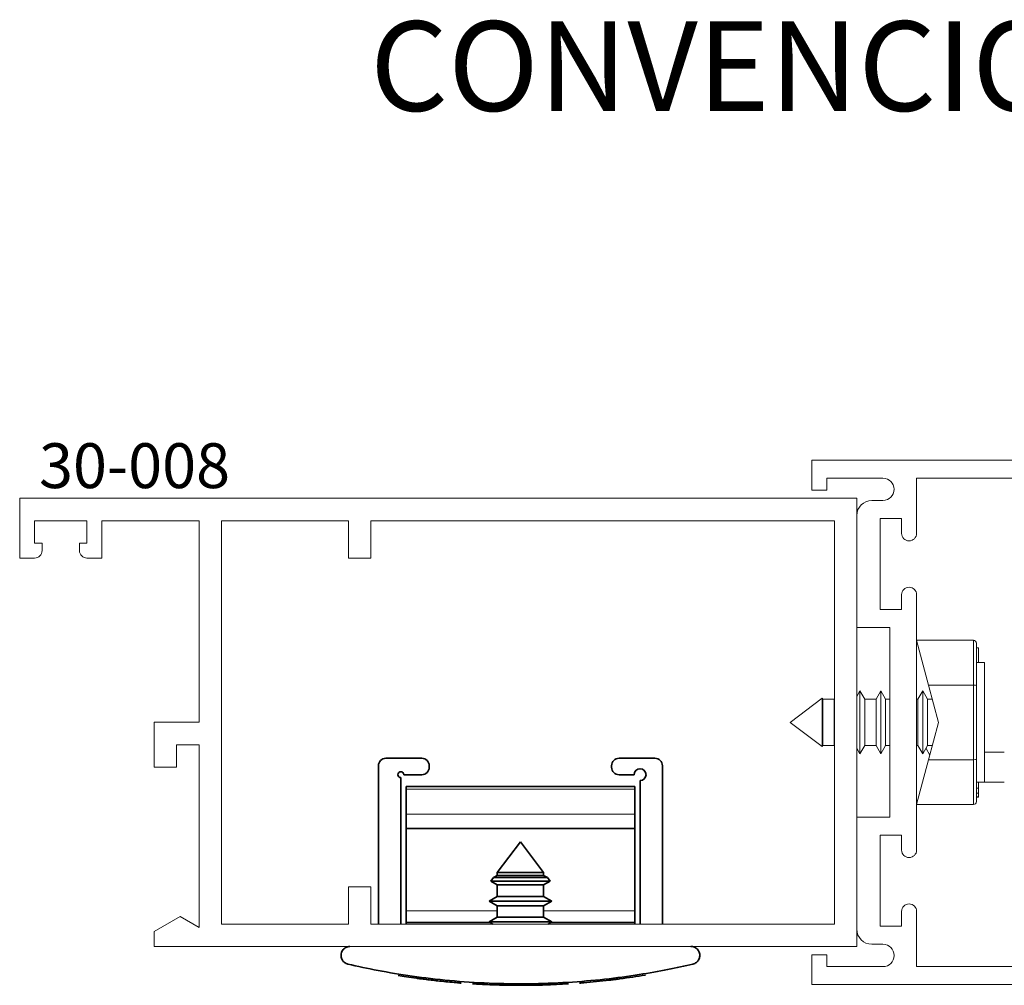
# Paper-space layout 'PG(1)' of a CAD drawing. Units: millimetres. Extents: x 10 to 205, y 4 to 287.
# Drawn here: x 115 to 148, y 44 to 76 of the extents above; entities that cross this region are included whole.
import ezdxf

# ---------------------------------------------------------------- set-up
doc = ezdxf.new("R2010")
doc.units = ezdxf.units.MM
doc.layers.add('ANOTAÇÕES', color=179, linetype='Continuous')
doc.layers.add('GHOST', color=9, linetype='Continuous')
doc.styles.add('SLDTEXTSTYLE0', font='TXT', dxfattribs={"width": 0.7})

psp = doc.layouts.new('PG(1)')

# ---------------------------------------------------------------- linework, layer by layer
at = {"color": 7, "linetype": 'Continuous', "lineweight": 18}
for p, q in [((145.153, 55.708), (145.555, 54.208)), ((147.053, 55.708), (145.153, 55.708)), ((147.153, 55.608), (147.153, 54.194)), ((147.228, 55.458), (147.153, 55.458)), ((147.228, 55.458), (147.228, 54.959)), ((147.428, 54.959), (147.153, 54.959)), ((147.428, 54.959), (147.428, 54.959)), ((147.428, 50.959), (147.428, 54.959)), ((145.555, 54.208), (145.89, 52.958)), ((147.053, 54.208), (145.555, 54.208)), ((147.153, 54.194), (147.153, 51.721)), ((141.997, 53.769), (140.928, 52.959)), ((142.017, 53.734), (141.997, 53.769)), ((141.997, 53.769), (141.997, 52.15)), ((142.399, 53.734), (142.017, 53.734)), ((142.017, 53.734), (142.017, 52.184)), ((142.403, 53.741), (142.399, 53.734)), ((142.399, 53.734), (142.399, 52.184)), ((143.258, 54.009), (143.153, 53.828)), ((143.417, 53.734), (143.258, 54.009)), ((143.258, 54.009), (143.258, 51.909)), ((143.799, 53.734), (143.417, 53.734)), ((143.417, 53.734), (143.417, 52.184)), ((143.958, 54.009), (143.799, 53.734)), ((143.799, 53.734), (143.799, 52.184)), ((144.117, 53.734), (143.958, 54.009)), ((143.958, 54.009), (143.958, 51.909)), ((144.253, 53.734), (144.117, 53.734)), ((144.117, 53.734), (144.117, 52.184)), ((145.199, 53.734), (145.153, 53.734)), ((145.358, 54.009), (145.199, 53.734)), ((145.199, 53.734), (145.199, 52.184)), ((145.517, 53.734), (145.358, 54.009)), ((145.358, 54.009), (145.358, 51.909)), ((145.682, 53.734), (145.517, 53.734)), ((145.517, 53.734), (145.517, 52.184)), ((140.929, 52.959), (140.928, 52.958)), ((140.928, 52.959), (141.997, 52.15)), ((140.928, 52.958), (141.997, 52.149)), ((145.89, 52.958), (145.555, 51.708)), ((141.997, 52.15), (142.017, 52.184)), ((141.997, 52.149), (142.017, 52.183)), ((141.997, 52.15), (141.997, 52.149)), ((142.017, 52.184), (142.399, 52.184)), ((142.017, 52.184), (142.017, 52.183)), ((142.017, 52.183), (142.399, 52.183)), ((142.399, 52.184), (142.403, 52.178)), ((142.399, 52.184), (142.399, 52.183)), ((142.399, 52.183), (142.403, 52.176)), ((143.153, 52.091), (143.258, 51.909)), ((143.153, 52.089), (143.258, 51.908)), ((143.258, 51.909), (143.417, 52.184)), ((143.258, 51.908), (143.417, 52.183)), ((143.417, 52.184), (143.799, 52.184)), ((143.417, 52.184), (143.417, 52.183)), ((143.417, 52.183), (143.799, 52.183)), ((143.799, 52.184), (143.958, 51.909)), ((143.799, 52.184), (143.799, 52.183)), ((143.799, 52.183), (143.958, 51.908)), ((143.958, 51.909), (144.117, 52.184)), ((143.958, 51.908), (144.117, 52.183)), ((144.117, 52.184), (144.253, 52.184)), ((144.117, 52.184), (144.117, 52.183)), ((144.117, 52.183), (144.253, 52.183)), ((145.153, 52.184), (145.199, 52.184)), ((145.153, 52.183), (145.199, 52.183)), ((145.199, 52.184), (145.358, 51.909)), ((145.199, 52.184), (145.199, 52.183)), ((145.199, 52.183), (145.358, 51.908)), ((145.358, 51.909), (145.517, 52.184)), ((145.358, 51.908), (145.517, 52.183)), ((145.47, 52.083), (145.464, 52.093)), ((145.47, 52.083), (145.597, 51.864)), ((145.517, 52.184), (145.683, 52.184)), ((145.517, 52.184), (145.517, 52.183)), ((145.517, 52.183), (145.682, 52.183)), ((143.258, 51.909), (143.258, 51.908)), ((143.958, 51.909), (143.958, 51.908)), ((145.555, 51.708), (145.153, 50.208)), ((145.358, 51.909), (145.358, 51.908)), ((147.053, 51.708), (145.555, 51.708)), ((147.153, 51.721), (147.153, 50.308)), ((148.086, 51.958), (147.428, 51.958)), ((147.153, 50.959), (147.428, 50.959)), ((147.228, 50.755), (147.153, 50.755)), ((147.228, 50.959), (147.228, 50.953)), ((147.228, 50.958), (147.428, 50.958)), ((147.228, 50.958), (148.086, 50.958)), ((147.228, 50.953), (147.228, 50.755)), ((147.228, 50.755), (147.228, 50.594)), ((147.428, 50.958), (147.428, 50.959)), ((147.228, 50.594), (147.153, 50.594)), ((147.153, 50.458), (147.228, 50.458)), ((147.228, 50.594), (147.228, 50.462)), ((147.228, 50.462), (147.228, 50.458)), ((147.053, 50.208), (145.153, 50.208))]:
    psp.add_line(p, q, dxfattribs=at)
at = {"color": 8, "linetype": 'Continuous', "lineweight": 18}
for p, q in [((147.053, 54.208), (147.053, 55.708)), ((147.053, 51.708), (147.053, 54.208)), ((147.053, 50.208), (147.053, 51.708)), ((128.077, 50.718), (135.727, 50.718)), ((147.228, 50.953), (147.153, 50.953)), ((147.228, 50.462), (147.153, 50.462)), ((128.077, 49.884), (135.727, 49.884)), ((128.077, 49.408), (135.727, 49.408)), ((135.727, 49.408), (128.077, 49.408)), ((128.077, 46.647), (131.127, 46.647)), ((132.677, 46.647), (135.727, 46.647)), ((132.571, 44.166), (132.571, 44.208)), ((132.705, 44.17), (132.705, 44.208))]:
    psp.add_line(p, q, dxfattribs=at)
at = {"color": 7, "linetype": 'Continuous', "lineweight": 35}
for p, q in [((127.402, 51.758), (128.602, 51.758)), ((135.202, 51.758), (136.402, 51.758)), ((127.152, 51.508), (127.152, 46.204)), ((128.852, 51.458), (128.852, 51.508)), ((134.952, 51.508), (134.952, 51.458)), ((136.652, 46.204), (136.652, 51.508)), ((127.902, 46.204), (127.902, 51.108)), ((128.002, 51.208), (128.602, 51.208)), ((135.202, 51.208), (135.702, 51.208)), ((135.727, 50.808), (128.077, 50.808)), ((128.077, 50.808), (128.077, 50.718)), ((128.077, 50.718), (128.077, 49.884)), ((135.727, 50.808), (135.727, 50.718)), ((135.727, 50.718), (135.727, 49.884)), ((135.902, 51.008), (135.902, 46.204)), ((128.077, 49.408), (128.077, 49.884)), ((135.727, 49.884), (135.727, 49.408)), ((128.077, 46.647), (128.077, 49.408)), ((128.077, 49.408), (135.727, 49.408)), ((135.727, 49.408), (135.727, 46.647)), ((131.902, 48.958), (131.127, 47.934)), ((132.677, 47.934), (131.902, 48.958)), ((130.996, 47.761), (130.908, 47.645)), ((131.127, 47.836), (130.996, 47.761)), ((130.996, 47.761), (132.807, 47.761)), ((131.127, 47.934), (131.127, 47.836)), ((131.127, 47.934), (132.677, 47.934)), ((131.127, 47.836), (132.677, 47.836)), ((132.677, 47.836), (132.677, 47.934)), ((132.807, 47.761), (132.677, 47.836)), ((132.895, 47.645), (132.807, 47.761)), ((130.908, 47.645), (131.127, 47.519)), ((130.908, 47.645), (132.895, 47.645)), ((131.127, 47.519), (131.127, 47.136)), ((131.127, 47.519), (132.677, 47.519)), ((132.677, 47.519), (132.895, 47.645)), ((132.677, 47.136), (132.677, 47.519)), ((131.127, 47.136), (130.852, 46.978)), ((131.127, 47.136), (132.677, 47.136)), ((132.952, 46.978), (132.677, 47.136)), ((130.852, 46.978), (131.127, 46.819)), ((130.852, 46.978), (131.904, 46.978)), ((131.127, 46.819), (131.127, 46.436)), ((131.127, 46.819), (132.677, 46.819)), ((131.904, 46.978), (132.952, 46.978)), ((132.677, 46.819), (132.952, 46.978)), ((132.677, 46.436), (132.677, 46.819)), ((128.077, 46.258), (128.077, 46.647)), ((131.127, 46.436), (130.852, 46.278)), ((131.127, 46.436), (132.677, 46.436)), ((132.952, 46.278), (132.677, 46.436)), ((135.727, 46.647), (135.727, 46.258)), ((128.077, 46.204), (128.077, 46.258)), ((130.887, 46.258), (128.077, 46.258)), ((130.852, 46.278), (130.979, 46.204)), ((130.852, 46.278), (131.904, 46.278)), ((131.904, 46.278), (132.952, 46.278)), ((132.824, 46.204), (132.952, 46.278)), ((135.727, 46.258), (132.917, 46.258)), ((135.727, 46.258), (135.727, 46.204)), ((128.747, 44.352), (128.747, 44.403)), ((128.97, 44.326), (128.97, 44.376)), ((129.752, 44.248), (129.902, 44.236)), ((129.902, 44.293), (129.902, 44.208)), ((130.378, 44.203), (130.378, 44.208)), ((130.384, 44.203), (130.384, 44.208)), ((130.591, 44.191), (130.591, 44.208)), ((130.679, 44.187), (130.679, 44.208)), ((130.952, 44.175), (130.952, 44.208)), ((131.149, 44.169), (131.149, 44.208)), ((131.362, 44.163), (131.362, 44.208)), ((131.531, 44.16), (131.531, 44.208)), ((131.9, 44.158), (131.9, 44.208)), ((132.085, 44.158), (132.085, 44.208)), ((132.357, 44.162), (132.357, 44.208)), ((132.505, 44.165), (132.505, 44.208)), ((133.902, 44.208), (133.902, 44.293)), ((134.017, 44.245), (133.902, 44.236)), ((134.017, 44.245), (134.017, 44.295)), ((134.671, 44.307), (134.671, 44.308))]:
    psp.add_line(p, q, dxfattribs=at)
at = {"color": 7, "linetype": 'Continuous', "lineweight": 18}
for centre, start, end in [((147.053, 55.608), 360, 90), ((147.053, 50.308), 270, 0)]:
    psp.add_arc(centre, 0.1, start, end, dxfattribs=at)
at = {"color": 7, "linetype": 'Continuous', "lineweight": 35}
for centre, radius, start, end in [((127.402, 51.508), 0.25, 90, 180), ((128.602, 51.508), 0.25, 0, 90), ((135.202, 51.508), 0.25, 90, 180), ((136.402, 51.508), 0.25, 0, 90), ((128.602, 51.458), 0.25, 270, 0), ((135.202, 51.458), 0.25, 180, 270), ((135.902, 51.208), 0.2, 270, 180), ((127.902, 51.208), 0.1, 0, 270), ((131.902, 69.824), 25.666, 260.8348, 261.4499), ((131.902, 69.824), 25.666, 277.4492, 279.3812), ((131.902, 69.824), 25.666, 261.4499, 262.2078), ((131.902, 69.824), 25.666, 262.4892, 262.9399), ((131.902, 69.824), 25.666, 262.9399, 263.4401), ((131.902, 69.824), 25.666, 263.4401, 263.9488), ((131.902, 69.824), 25.666, 263.9488, 265.1951), ((131.902, 69.824), 25.666, 266.6098, 267.0717), ((131.902, 69.824), 25.666, 267.0717, 267.2691), ((131.902, 69.824), 25.666, 267.2691, 267.8788), ((131.902, 69.824), 25.666, 267.8788, 268.3202), ((131.902, 69.824), 25.666, 268.3202, 268.7943), ((131.902, 69.824), 25.666, 269.1718, 269.9964), ((131.902, 69.824), 25.666, 269.9964, 270.4088), ((131.902, 69.824), 25.666, 270.4088, 271.0152), ((131.902, 69.824), 25.666, 271.0152, 271.3467), ((131.902, 69.824), 25.666, 271.7937, 273.5844), ((131.902, 69.824), 25.666, 274.5575, 274.7958), ((131.902, 69.824), 25.666, 274.7276, 276.6429), ((131.902, 69.824), 25.666, 276.6429, 276.9988)]:
    psp.add_arc(centre, radius, start, end, dxfattribs=at)
at = {"color": 7, "linetype": 'Continuous', "lineweight": 18}
for centre, ratio, start_param, end_param in [((147.053, 54.194), 0.131652, 0, 1.570796), ((147.053, 51.721), 0.131653, 4.712389, 6.283185)]:
    psp.add_ellipse(centre, major_axis=(0.1, 0), ratio=ratio, start_param=start_param, end_param=end_param, dxfattribs=at)
at = {"color": 7, "linetype": 'Continuous', "lineweight": 35}
for points, knots in [([(126.201, 45.458), (126.154, 45.451), (126.073, 45.441), (125.982, 45.37), (125.93, 45.294), (125.904, 45.216), (125.899, 45.14), (125.913, 45.064), (125.949, 44.987), (126.022, 44.906), (126.092, 44.881), (126.134, 44.866)], [0, 0, 0, 0, 0.190282, 0.324919, 0.41875, 0.491249, 0.564205, 0.627717, 0.709919, 0.825872, 1, 1, 1, 1]), ([(137.669, 44.865), (137.712, 44.881), (137.78, 44.905), (137.852, 44.985), (137.888, 45.059), (137.903, 45.134), (137.9, 45.205), (137.88, 45.279), (137.833, 45.356), (137.748, 45.429), (137.663, 45.456), (137.61, 45.457), (137.601, 45.458)], [0, 0, 0, 0, 0.176935, 0.28415, 0.366403, 0.432894, 0.49959, 0.562572, 0.654121, 0.786222, 0.966784, 1, 1, 1, 1]), ([(126.134, 44.866), (126.459, 44.794), (127.111, 44.651), (128.267, 44.457), (129.522, 44.308), (130.84, 44.218), (132.176, 44.199), (133.481, 44.245), (134.73, 44.355), (135.851, 44.506), (136.845, 44.683), (137.394, 44.804), (137.669, 44.865)], [0, 0, 0, 0, 0.104762, 0.20951, 0.314427, 0.419322, 0.521056, 0.622792, 0.722312, 0.82185, 0.910922, 1, 1, 1, 1]), ([(128.547, 44.378), (128.539, 44.379), (128.527, 44.381), (128.492, 44.385), (128.457, 44.39), (128.433, 44.393), (128.422, 44.395)], [0, 0, 0, 0, 0.390668, 0.612799, 0.836897, 1, 1, 1, 1]), ([(129.737, 44.249), (129.774, 44.246), (129.835, 44.241), (129.884, 44.237), (129.902, 44.236)], [0, 0, 0, 0, 0.624363, 1, 1, 1, 1]), ([(130.301, 44.208), (130.327, 44.206), (130.374, 44.203), (130.376, 44.203), (130.377, 44.203)], [0, 0, 0, 0, 0.549957, 1, 1, 1, 1]), ([(131.531, 44.16), (131.519, 44.161), (131.5, 44.161), (131.452, 44.162), (131.406, 44.162), (131.375, 44.163), (131.362, 44.163)], [0, 0, 0, 0, 0.344759, 0.57939, 0.813906, 1, 1, 1, 1]), ([(132.505, 44.165), (132.508, 44.165), (132.515, 44.165), (132.537, 44.166), (132.561, 44.166), (132.571, 44.166)], [0, 0, 0, 0, 0.271528, 0.70072, 1, 1, 1, 1]), ([(132.571, 44.166), (132.583, 44.167), (132.607, 44.167), (132.654, 44.169), (132.686, 44.17), (132.705, 44.17)], [0, 0, 0, 0, 0.298797, 0.592332, 1, 1, 1, 1]), ([(132.598, 44.167), (132.598, 44.167), (132.596, 44.167), (132.604, 44.167), (132.608, 44.167)], [0, 0, 0, 0, 0.522259, 1, 1, 1, 1]), ([(135.029, 44.349), (135.032, 44.349), (135.039, 44.35), (135.061, 44.353), (135.084, 44.356), (135.094, 44.357)], [0, 0, 0, 0, 0.271756, 0.703816, 1, 1, 1, 1]), ([(135.094, 44.357), (135.107, 44.359), (135.131, 44.362), (135.178, 44.368), (135.21, 44.372), (135.229, 44.374)], [0, 0, 0, 0, 0.298264, 0.591219, 1, 1, 1, 1])]:
    psp.add_open_spline(points, degree=3, knots=knots, dxfattribs=at)
at = {"layer": 'GHOST', "linetype": 'Continuous', "lineweight": 18}
for p, q in [((141.653, 61.733), (141.653, 60.733)), ((150.153, 61.733), (141.653, 61.733)), ((142.153, 61.133), (144.028, 61.133)), ((142.153, 60.733), (142.153, 61.133)), ((144.028, 61.133), (144.028, 61.133)), ((145.153, 61.133), (150.153, 61.133)), ((145.153, 59.283), (145.153, 61.133)), ((141.653, 60.733), (142.153, 60.733)), ((115.153, 60.458), (115.153, 58.458)), ((143.153, 60.458), (115.153, 60.458)), ((143.153, 45.458), (143.153, 60.458)), ((143.653, 60.383), (143.653, 60.383)), ((144.028, 60.383), (143.653, 60.383)), ((144.028, 60.383), (144.028, 60.383)), ((115.653, 59.708), (117.403, 59.708)), ((115.653, 58.958), (115.653, 59.708)), ((117.403, 59.708), (117.403, 58.958)), ((117.903, 59.707), (121.153, 59.707)), ((117.903, 58.458), (117.903, 59.707)), ((121.153, 59.707), (121.153, 52.961)), ((121.902, 59.708), (126.152, 59.708)), ((121.902, 46.204), (121.902, 59.708)), ((126.152, 59.708), (126.152, 58.456)), ((126.902, 59.708), (142.403, 59.708)), ((126.902, 58.456), (126.902, 59.708)), ((142.403, 59.708), (142.403, 46.204)), ((143.153, 59.883), (143.153, 56.133)), ((143.153, 59.883), (143.153, 59.883)), ((143.932, 59.783), (144.653, 59.783)), ((143.932, 56.733), (143.932, 59.783)), ((144.653, 59.783), (144.653, 59.283)), ((144.653, 59.283), (144.653, 59.283)), ((145.153, 59.283), (145.153, 59.283)), ((115.903, 58.958), (115.653, 58.958)), ((115.903, 58.708), (115.903, 58.958)), ((117.153, 58.958), (117.153, 58.708)), ((117.403, 58.958), (117.153, 58.958)), ((115.903, 58.708), (115.903, 58.708)), ((117.153, 58.708), (117.153, 58.708)), ((115.153, 58.458), (115.653, 58.458)), ((115.653, 58.458), (115.653, 58.458)), ((117.403, 58.458), (117.903, 58.458)), ((117.403, 58.458), (117.403, 58.458)), ((126.152, 58.456), (126.902, 58.456)), ((144.653, 57.233), (144.653, 56.733)), ((144.653, 57.233), (144.653, 57.233)), ((145.153, 57.233), (145.153, 57.233)), ((145.153, 48.683), (145.153, 57.233)), ((144.653, 56.733), (143.932, 56.733)), ((143.153, 56.133), (144.253, 56.133)), ((144.253, 56.133), (144.253, 49.783)), ((119.653, 52.961), (119.653, 51.461)), ((121.153, 52.961), (119.653, 52.961)), ((120.403, 52.211), (121.153, 52.211)), ((120.403, 51.461), (120.403, 52.211)), ((121.153, 52.211), (121.153, 46.095)), ((119.653, 51.461), (120.403, 51.461)), ((143.153, 49.783), (143.153, 46.033)), ((144.253, 49.783), (143.153, 49.783)), ((143.932, 49.183), (144.653, 49.183)), ((143.932, 46.133), (143.932, 49.183)), ((144.653, 49.183), (144.653, 48.683)), ((144.653, 48.683), (144.653, 48.683)), ((145.153, 48.683), (145.153, 48.683)), ((126.902, 47.456), (126.152, 47.456)), ((126.152, 47.456), (126.152, 46.204)), ((126.902, 46.204), (126.902, 47.456)), ((120.519, 46.461), (119.653, 45.961)), ((121.153, 46.095), (120.519, 46.461)), ((144.653, 46.633), (144.653, 46.133)), ((144.653, 46.633), (144.653, 46.633)), ((145.153, 46.633), (145.153, 46.633)), ((145.153, 44.783), (145.153, 46.633)), ((126.152, 46.204), (121.902, 46.204)), ((142.403, 46.204), (126.902, 46.204)), ((144.653, 46.133), (143.932, 46.133)), ((119.653, 45.961), (119.653, 45.458)), ((143.153, 46.033), (143.153, 46.033)), ((119.653, 45.458), (143.153, 45.458)), ((143.653, 45.533), (144.028, 45.533)), ((143.653, 45.533), (143.653, 45.533)), ((144.028, 45.533), (144.028, 45.533)), ((141.653, 45.183), (141.653, 44.183)), ((142.153, 45.183), (141.653, 45.183)), ((142.153, 44.783), (142.153, 45.183)), ((144.028, 44.783), (142.153, 44.783)), ((144.028, 44.783), (144.028, 44.783)), ((150.153, 44.783), (145.153, 44.783)), ((141.653, 44.183), (150.153, 44.183))]:
    psp.add_line(p, q, dxfattribs=at)
for centre, radius, start, end in [((144.028, 60.758), 0.375, 270, 90), ((143.653, 59.883), 0.5, 90, 180), ((144.903, 59.283), 0.25, 180, 0), ((115.653, 58.708), 0.25, 270, 0), ((117.403, 58.708), 0.25, 180, 270), ((144.903, 57.233), 0.25, 0, 180), ((144.903, 48.683), 0.25, 180, 360), ((144.903, 46.633), 0.25, 0, 180), ((143.653, 46.033), 0.5, 180, 270), ((144.028, 45.158), 0.375, 270, 90)]:
    psp.add_arc(centre, radius, start, end, dxfattribs=at)

# ---------------------------------------------------------------- texts
at = {"color": 7, "linetype": 'Continuous', "lineweight": 0, "insert": (145.024, 76.424), "char_height": 3, "attachment_point": 2, "style": 'SLDTEXTSTYLE0'}
psp.add_mtext('CONVENCIONAL 30', dxfattribs=at)
at = {"layer": 'ANOTAÇÕES', "insert": (115.8, 62.3), "char_height": 1.5, "attachment_point": 1, "style": 'SLDTEXTSTYLE0'}
psp.add_mtext('30-008', dxfattribs=at)

doc.saveas('drawing.dxf')
